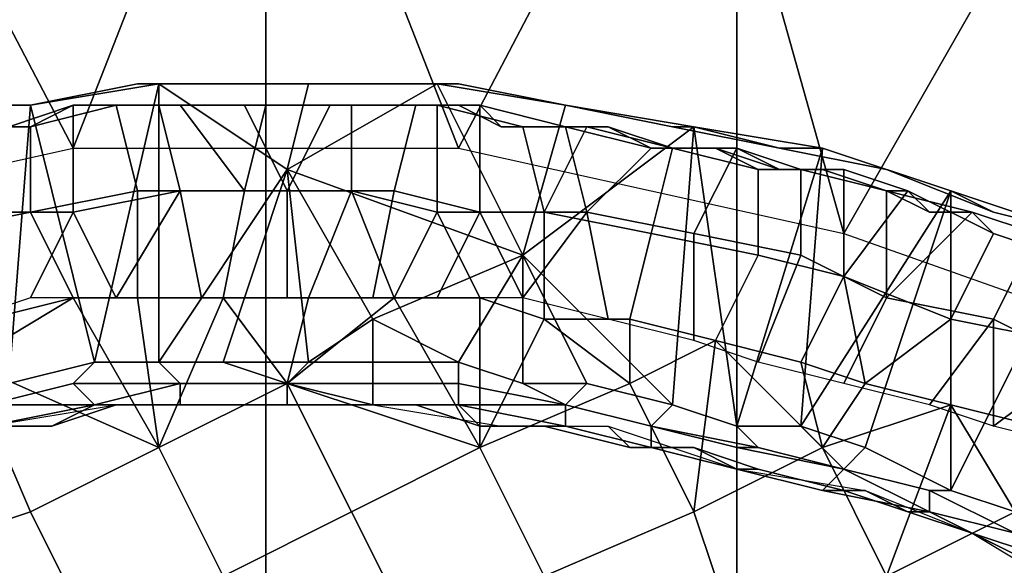
# Model space of a CAD drawing. Extents: x -0.078 to 0.025, y -0.148 to 0.119.
# Drawn here: x -0.001 to 0.003, y 0.001 to 0.004 of the extents above; entities that cross this region are included whole.
import ezdxf

# ---------------------------------------------------------------- set-up
doc = ezdxf.new("R2010")
doc.units = 0
doc.layers.add('CHROME2_1', color=7, linetype='CONTINUOUS')
doc.layers.add('CHROME_1', color=7, linetype='CONTINUOUS')

msp = doc.modelspace()

# ---------------------------------------------------------------- linework, layer by layer
at = {"layer": 'CHROME2_1'}
for points in [[(-0.0006, 0.0036, -0.0056), (-0.0011, 0.0035, -0.0056), (-0.0011, 0.0035, -0.0074), (-0.0005, 0.0036, -0.0074)], [(-0.0005, 0.0036, -0.0039), (-0.0011, 0.0035, -0.0039), (-0.0011, 0.0035, -0.0056), (-0.0006, 0.0036, -0.0056)], [(-0.0008, 0.0023, -0.0074), (-0.0005, 0.0036, -0.0074), (-0.0011, 0.0035, -0.0074)], [(-0.0008, 0.0023, -0.0074), (-0.0005, 0.0023, -0.0074), (-0.0005, 0.0036, -0.0074)], [(-0.0001, 0.0036, -0.0056), (-0.0006, 0.0036, -0.0056), (-0.0005, 0.0036, -0.0074), (0.0002, 0.0036, -0.0074)], [(-0.0006, 0.0036, -0.0056), (-0.0001, 0.0036, -0.0056), (-0.0005, 0.0036, -0.0039)], [(-0.0001, 0.0036, -0.0056), (0.0002, 0.0036, -0.0039), (-0.0005, 0.0036, -0.0039)], [(0.0001, 0.0032, -0.0074), (0.0002, 0.0036, -0.0074), (-0.0005, 0.0036, -0.0074)], [(-0.0005, 0.0023, -0.0074), (0.0001, 0.0032, -0.0074), (-0.0005, 0.0036, -0.0074)], [(0.0004, 0.0036, -0.0056), (-0.0001, 0.0036, -0.0056), (0.0002, 0.0036, -0.0074)], [(-0.0001, 0.0036, -0.0056), (0.0004, 0.0036, -0.0056), (0.0002, 0.0036, -0.0039)], [(0.0002, 0.0036, -0.0074), (0.0001, 0.0032, -0.0074), (0.0008, 0.0036, -0.0074)], [(0.0008, 0.0036, -0.0074), (0.0001, 0.0032, -0.0074), (0.0012, 0.0028, -0.0074)], [(0.0009, 0.0036, -0.0056), (0.0004, 0.0036, -0.0056), (0.0002, 0.0036, -0.0074), (0.0008, 0.0036, -0.0074)], [(0.0008, 0.0036, -0.0039), (0.0002, 0.0036, -0.0039), (0.0004, 0.0036, -0.0056), (0.0009, 0.0036, -0.0056)], [(0.0014, 0.0035, -0.0056), (0.0009, 0.0036, -0.0056), (0.0008, 0.0036, -0.0074), (0.0014, 0.0035, -0.0074)], [(0.0014, 0.0035, -0.0039), (0.0008, 0.0036, -0.0039), (0.0009, 0.0036, -0.0056), (0.0014, 0.0035, -0.0056)], [(0.0014, 0.0035, -0.0074), (0.0008, 0.0036, -0.0074), (0.0012, 0.0028, -0.0074)], [(-0.0011, 0.0035, -0.0056), (-0.0017, 0.0035, -0.0056), (-0.0017, 0.0035, -0.0074), (-0.0011, 0.0035, -0.0074)], [(-0.0011, 0.0035, -0.0039), (-0.0017, 0.0035, -0.0039), (-0.0017, 0.0035, -0.0056), (-0.0011, 0.0035, -0.0056)], [(-0.0017, 0.0035, -0.0074), (-0.0012, 0.0022, -0.0074), (-0.0011, 0.0035, -0.0074)], [(-0.0012, 0.0034, -0.0099), (-0.0009, 0.0035, -0.0099), (-0.0009, 0.003, -0.0096), (-0.0014, 0.003, -0.0096)], [(-0.0009, 0.0035, -0.0099), (-0.0012, 0.0034, -0.0099), (-0.0011, 0.0034, -0.0111), (-0.0009, 0.0035, -0.0111)], [(-0.0011, 0.0035, -0.0074), (-0.0012, 0.0022, -0.0074), (-0.0008, 0.0023, -0.0074)], [(-0.0011, 0.0034, -0.0157), (-0.0009, 0.0035, -0.0157), (-0.0009, 0.0035, -0.0146), (-0.0011, 0.0034, -0.0146)], [(-0.0009, 0.0035, -0.0122), (-0.0011, 0.0034, -0.0122), (-0.0011, 0.0034, -0.0146), (-0.0009, 0.0035, -0.0146)], [(-0.0011, 0.0034, -0.0122), (-0.0009, 0.0035, -0.0122), (-0.0009, 0.0035, -0.0111), (-0.0011, 0.0034, -0.0111)], [(-0.0009, 0.0035, -0.0157), (-0.0011, 0.0034, -0.0157), (-0.0011, 0.0034, -0.0169), (-0.0007, 0.0035, -0.0169)], [(-0.0007, 0.0035, -0.0169), (-0.0011, 0.0034, -0.0169), (-0.0011, 0.003, -0.0171), (-0.0006, 0.0031, -0.0171)], [(-0.0009, 0.0035, -0.0099), (-0.0005, 0.0035, -0.0099), (-0.0004, 0.0031, -0.0096), (-0.0009, 0.003, -0.0096)], [(-0.0009, 0.0035, -0.0157), (-0.0006, 0.0035, -0.0157), (-0.0006, 0.0035, -0.0146), (-0.0009, 0.0035, -0.0146)], [(-0.0009, 0.0035, -0.0146), (-0.0006, 0.0035, -0.0146), (-0.0006, 0.0035, -0.0122), (-0.0009, 0.0035, -0.0122)], [(-0.0009, 0.0035, -0.0122), (-0.0006, 0.0035, -0.0122), (-0.0006, 0.0035, -0.0111), (-0.0009, 0.0035, -0.0111)], [(-0.0006, 0.0035, -0.0157), (-0.0009, 0.0035, -0.0157), (-0.0007, 0.0035, -0.0169)], [(-0.0009, 0.0035, -0.0111), (-0.0006, 0.0035, -0.0111), (-0.0009, 0.0035, -0.0099)], [(-0.0006, 0.0035, -0.0111), (-0.0005, 0.0035, -0.0099), (-0.0009, 0.0035, -0.0099)], [(-0.0004, 0.0035, -0.0157), (-0.0006, 0.0035, -0.0157), (-0.0007, 0.0035, -0.0169), (-0.0004, 0.0035, -0.0169)], [(-0.0004, 0.0035, -0.0169), (-0.0007, 0.0035, -0.0169), (-0.0006, 0.0031, -0.0171), (-0.0001, 0.0031, -0.0171)], [(-0.0006, 0.0035, -0.0157), (-0.0004, 0.0035, -0.0157), (-0.0004, 0.0035, -0.0146), (-0.0006, 0.0035, -0.0146)], [(-0.0004, 0.0035, -0.0122), (-0.0006, 0.0035, -0.0122), (-0.0006, 0.0035, -0.0146), (-0.0004, 0.0035, -0.0146)], [(-0.0006, 0.0035, -0.0122), (-0.0004, 0.0035, -0.0122), (-0.0004, 0.0035, -0.0111), (-0.0006, 0.0035, -0.0111)], [(-0.0006, 0.0035, -0.0111), (-0.0004, 0.0035, -0.0111), (-0.0005, 0.0035, -0.0099)], [(-0.0005, 0.0035, -0.0099), (-0.0001, 0.0035, -0.0099), (0.0001, 0.0031, -0.0096), (-0.0004, 0.0031, -0.0096)], [(-0.0001, 0.0035, -0.0099), (-0.0005, 0.0035, -0.0099), (-0.0004, 0.0035, -0.0111), (-0.0001, 0.0035, -0.0111)], [(-0.0004, 0.0035, -0.0157), (-0.0001, 0.0035, -0.0157), (-0.0001, 0.0035, -0.0146), (-0.0004, 0.0035, -0.0146)], [(-0.0004, 0.0035, -0.0146), (-0.0001, 0.0035, -0.0146), (-0.0001, 0.0035, -0.0122), (-0.0004, 0.0035, -0.0122)], [(-0.0004, 0.0035, -0.0122), (-0.0001, 0.0035, -0.0122), (-0.0001, 0.0035, -0.0111), (-0.0004, 0.0035, -0.0111)], [(-0.0001, 0.0035, -0.0157), (-0.0004, 0.0035, -0.0157), (-0.0004, 0.0035, -0.0169), (0, 0.0035, -0.0169)], [(-0.0004, 0.0035, -0.0169), (-0.0001, 0.0031, -0.0171), (0, 0.0035, -0.0169)], [(0.0001, 0.0031, -0.0096), (-0.0001, 0.0035, -0.0099), (0.0003, 0.0035, -0.0099)], [(-0.0001, 0.0035, -0.0157), (0.0001, 0.0035, -0.0157), (0.0001, 0.0035, -0.0146), (-0.0001, 0.0035, -0.0146)], [(0.0001, 0.0035, -0.0122), (-0.0001, 0.0035, -0.0122), (-0.0001, 0.0035, -0.0146), (0.0001, 0.0035, -0.0146)], [(-0.0001, 0.0035, -0.0122), (0.0001, 0.0035, -0.0122), (0.0001, 0.0035, -0.0111), (-0.0001, 0.0035, -0.0111)], [(0, 0.0035, -0.0169), (0.0001, 0.0035, -0.0157), (-0.0001, 0.0035, -0.0157)], [(-0.0001, 0.0035, -0.0111), (0.0001, 0.0035, -0.0111), (-0.0001, 0.0035, -0.0099)], [(0.0001, 0.0035, -0.0111), (0.0003, 0.0035, -0.0099), (-0.0001, 0.0035, -0.0099)], [(0.0004, 0.0035, -0.0169), (0, 0.0035, -0.0169), (-0.0001, 0.0031, -0.0171), (0.0004, 0.0031, -0.0171)], [(0.0004, 0.0035, -0.0157), (0.0001, 0.0035, -0.0157), (0, 0.0035, -0.0169), (0.0004, 0.0035, -0.0169)], [(0.0003, 0.0035, -0.0099), (0.0007, 0.0035, -0.0099), (0.0006, 0.0031, -0.0096), (0.0001, 0.0031, -0.0096)], [(0.0001, 0.0035, -0.0157), (0.0004, 0.0035, -0.0157), (0.0004, 0.0035, -0.0146), (0.0001, 0.0035, -0.0146)], [(0.0001, 0.0035, -0.0146), (0.0004, 0.0035, -0.0146), (0.0004, 0.0035, -0.0122), (0.0001, 0.0035, -0.0122)], [(0.0001, 0.0035, -0.0122), (0.0004, 0.0035, -0.0122), (0.0004, 0.0035, -0.0111), (0.0001, 0.0035, -0.0111)], [(0.0001, 0.0035, -0.0111), (0.0004, 0.0035, -0.0111), (0.0003, 0.0035, -0.0099)], [(0.0007, 0.0035, -0.0099), (0.0003, 0.0035, -0.0099), (0.0004, 0.0035, -0.0111), (0.0006, 0.0035, -0.0111)], [(0.0004, 0.0035, -0.0157), (0.0006, 0.0035, -0.0157), (0.0006, 0.0035, -0.0146), (0.0004, 0.0035, -0.0146)], [(0.0006, 0.0035, -0.0122), (0.0004, 0.0035, -0.0122), (0.0004, 0.0035, -0.0146), (0.0006, 0.0035, -0.0146)], [(0.0004, 0.0035, -0.0122), (0.0006, 0.0035, -0.0122), (0.0006, 0.0035, -0.0111), (0.0004, 0.0035, -0.0111)], [(0.0006, 0.0035, -0.0157), (0.0004, 0.0035, -0.0157), (0.0004, 0.0035, -0.0169), (0.0008, 0.0035, -0.0169)], [(0.0008, 0.0035, -0.0169), (0.0004, 0.0035, -0.0169), (0.0004, 0.0031, -0.0171), (0.0008, 0.003, -0.0171)], [(0.001, 0.003, -0.0096), (0.0006, 0.0031, -0.0096), (0.0007, 0.0035, -0.0099), (0.001, 0.0035, -0.0099)], [(0.0006, 0.0035, -0.0157), (0.0009, 0.0035, -0.0157), (0.0009, 0.0035, -0.0146), (0.0006, 0.0035, -0.0146)], [(0.0006, 0.0035, -0.0146), (0.0009, 0.0035, -0.0146), (0.0009, 0.0035, -0.0122), (0.0006, 0.0035, -0.0122)], [(0.0006, 0.0035, -0.0122), (0.0009, 0.0035, -0.0122), (0.0009, 0.0035, -0.0111), (0.0006, 0.0035, -0.0111)], [(0.0008, 0.0035, -0.0169), (0.0009, 0.0035, -0.0157), (0.0006, 0.0035, -0.0157)], [(0.0006, 0.0035, -0.0111), (0.0009, 0.0035, -0.0111), (0.0007, 0.0035, -0.0099)], [(0.0007, 0.0035, -0.0099), (0.0009, 0.0035, -0.0111), (0.001, 0.0035, -0.0099)], [(0.0011, 0.0034, -0.0157), (0.0009, 0.0035, -0.0157), (0.0008, 0.0035, -0.0169), (0.0012, 0.0034, -0.0169)], [(0.0012, 0.0034, -0.0169), (0.0008, 0.0035, -0.0169), (0.0008, 0.003, -0.0171), (0.0013, 0.003, -0.0171)], [(0.0009, 0.0035, -0.0157), (0.0011, 0.0034, -0.0157), (0.0011, 0.0034, -0.0146), (0.0009, 0.0035, -0.0146)], [(0.0011, 0.0034, -0.0122), (0.0009, 0.0035, -0.0122), (0.0009, 0.0035, -0.0146), (0.0011, 0.0034, -0.0146)], [(0.0009, 0.0035, -0.0122), (0.0011, 0.0034, -0.0122), (0.0011, 0.0034, -0.0111), (0.0009, 0.0035, -0.0111)], [(0.0009, 0.0035, -0.0111), (0.0011, 0.0034, -0.0111), (0.001, 0.0035, -0.0099)], [(0.001, 0.0035, -0.0099), (0.0014, 0.0034, -0.0099), (0.0015, 0.003, -0.0096), (0.001, 0.003, -0.0096)], [(0.0014, 0.0034, -0.0099), (0.001, 0.0035, -0.0099), (0.0011, 0.0034, -0.0111), (0.0014, 0.0034, -0.0111)], [(0.002, 0.0034, -0.0074), (0.0014, 0.0035, -0.0074), (0.0012, 0.0028, -0.0074)], [(0.0019, 0.0034, -0.0056), (0.0014, 0.0035, -0.0056), (0.0014, 0.0035, -0.0074), (0.002, 0.0034, -0.0074)], [(0.002, 0.0034, -0.0039), (0.0014, 0.0035, -0.0039), (0.0014, 0.0035, -0.0056), (0.0019, 0.0034, -0.0056)], [(-0.0011, 0.0034, -0.0169), (-0.0015, 0.0034, -0.0169), (-0.0016, 0.0029, -0.0171), (-0.0011, 0.003, -0.0171)], [(-0.0011, 0.0034, -0.0157), (-0.0014, 0.0034, -0.0157), (-0.0015, 0.0034, -0.0169), (-0.0011, 0.0034, -0.0169)], [(-0.0014, 0.0034, -0.0157), (-0.0011, 0.0034, -0.0157), (-0.0011, 0.0034, -0.0146), (-0.0014, 0.0034, -0.0146)], [(-0.0014, 0.0034, -0.0146), (-0.0011, 0.0034, -0.0146), (-0.0011, 0.0034, -0.0122), (-0.0014, 0.0034, -0.0122)], [(-0.0014, 0.0034, -0.0122), (-0.0011, 0.0034, -0.0122), (-0.0011, 0.0034, -0.0111), (-0.0014, 0.0034, -0.0111)], [(-0.0014, 0.0034, -0.0111), (-0.0011, 0.0034, -0.0111), (-0.0012, 0.0034, -0.0099)], [(0.0011, 0.0034, -0.0157), (0.0014, 0.0034, -0.0157), (0.0014, 0.0034, -0.0146), (0.0011, 0.0034, -0.0146)], [(0.0011, 0.0034, -0.0146), (0.0014, 0.0034, -0.0146), (0.0014, 0.0034, -0.0122), (0.0011, 0.0034, -0.0122)], [(0.0011, 0.0034, -0.0122), (0.0014, 0.0034, -0.0122), (0.0014, 0.0034, -0.0111), (0.0011, 0.0034, -0.0111)], [(0.0014, 0.0034, -0.0157), (0.0011, 0.0034, -0.0157), (0.0012, 0.0034, -0.0169), (0.0015, 0.0034, -0.0169)], [(0.0012, 0.0034, -0.0169), (0.0013, 0.003, -0.0171), (0.0015, 0.0034, -0.0169)], [(0.0012, 0.0028, -0.0074), (0.0019, 0.0021, -0.0074), (0.002, 0.0034, -0.0074)], [(0.0019, 0.0033, -0.0169), (0.0015, 0.0034, -0.0169), (0.0013, 0.003, -0.0171), (0.0018, 0.0029, -0.0171)], [(0.0014, 0.0034, -0.0099), (0.0018, 0.0033, -0.0099), (0.0015, 0.003, -0.0096)], [(0.0014, 0.0034, -0.0157), (0.0016, 0.0034, -0.0157), (0.0016, 0.0034, -0.0146), (0.0014, 0.0034, -0.0146)], [(0.0016, 0.0034, -0.0122), (0.0014, 0.0034, -0.0122), (0.0014, 0.0034, -0.0146), (0.0016, 0.0034, -0.0146)], [(0.0014, 0.0034, -0.0122), (0.0016, 0.0034, -0.0122), (0.0016, 0.0034, -0.0111), (0.0014, 0.0034, -0.0111)], [(0.0015, 0.0034, -0.0169), (0.0016, 0.0034, -0.0157), (0.0014, 0.0034, -0.0157)], [(0.0014, 0.0034, -0.0111), (0.0016, 0.0034, -0.0111), (0.0014, 0.0034, -0.0099)], [(0.0018, 0.0033, -0.0099), (0.0014, 0.0034, -0.0099), (0.0016, 0.0034, -0.0111)], [(0.0019, 0.0033, -0.0157), (0.0016, 0.0034, -0.0157), (0.0015, 0.0034, -0.0169), (0.0019, 0.0033, -0.0169)], [(0.0016, 0.0034, -0.0157), (0.0019, 0.0033, -0.0157), (0.0019, 0.0033, -0.0146), (0.0016, 0.0034, -0.0146)], [(0.0016, 0.0034, -0.0146), (0.0019, 0.0033, -0.0146), (0.0019, 0.0033, -0.0122), (0.0016, 0.0034, -0.0122)], [(0.0016, 0.0034, -0.0122), (0.0019, 0.0033, -0.0122), (0.0019, 0.0033, -0.0111), (0.0016, 0.0034, -0.0111)], [(0.0016, 0.0034, -0.0111), (0.0019, 0.0033, -0.0111), (0.0018, 0.0033, -0.0099)], [(0.0024, 0.0033, -0.0056), (0.0019, 0.0034, -0.0056), (0.002, 0.0034, -0.0074), (0.0026, 0.0033, -0.0074)], [(0.0019, 0.0034, -0.0056), (0.0024, 0.0033, -0.0056), (0.002, 0.0034, -0.0039)], [(0.0019, 0.0021, -0.0074), (0.0022, 0.002, -0.0074), (0.002, 0.0034, -0.0074)], [(0.002, 0.0034, -0.0039), (0.0024, 0.0033, -0.0056), (0.0026, 0.0033, -0.0039)], [(0.002, 0.0034, -0.0074), (0.0022, 0.002, -0.0074), (0.0026, 0.0033, -0.0074)], [(0.0018, 0.0033, -0.0099), (0.0022, 0.0033, -0.0099), (0.002, 0.0029, -0.0096), (0.0015, 0.003, -0.0096)], [(0.0022, 0.0033, -0.0099), (0.0018, 0.0033, -0.0099), (0.0019, 0.0033, -0.0111), (0.0021, 0.0033, -0.0111)], [(0.0023, 0.0032, -0.0169), (0.0019, 0.0033, -0.0169), (0.0018, 0.0029, -0.0171), (0.0023, 0.0028, -0.0171)], [(0.0019, 0.0033, -0.0157), (0.0021, 0.0033, -0.0157), (0.0021, 0.0033, -0.0146), (0.0019, 0.0033, -0.0146)], [(0.0021, 0.0033, -0.0122), (0.0019, 0.0033, -0.0122), (0.0019, 0.0033, -0.0146), (0.0021, 0.0033, -0.0146)], [(0.0019, 0.0033, -0.0122), (0.0021, 0.0033, -0.0122), (0.0021, 0.0033, -0.0111), (0.0019, 0.0033, -0.0111)], [(0.0021, 0.0033, -0.0157), (0.0019, 0.0033, -0.0157), (0.0019, 0.0033, -0.0169), (0.0023, 0.0032, -0.0169)], [(0.0022, 0.0033, -0.0099), (0.0025, 0.0032, -0.0099), (0.0025, 0.0028, -0.0096), (0.002, 0.0029, -0.0096)], [(0.0021, 0.0033, -0.0157), (0.0024, 0.0032, -0.0157), (0.0024, 0.0032, -0.0146), (0.0021, 0.0033, -0.0146)], [(0.0021, 0.0033, -0.0146), (0.0024, 0.0032, -0.0146), (0.0024, 0.0032, -0.0122), (0.0021, 0.0033, -0.0122)], [(0.0021, 0.0033, -0.0122), (0.0024, 0.0032, -0.0122), (0.0024, 0.0032, -0.0111), (0.0021, 0.0033, -0.0111)], [(0.0023, 0.0032, -0.0169), (0.0024, 0.0032, -0.0157), (0.0021, 0.0033, -0.0157)], [(0.0021, 0.0033, -0.0111), (0.0024, 0.0032, -0.0111), (0.0022, 0.0033, -0.0099)], [(0.0022, 0.0033, -0.0099), (0.0024, 0.0032, -0.0111), (0.0025, 0.0032, -0.0099)], [(0.0025, 0.002, -0.0074), (0.0026, 0.0033, -0.0074), (0.0022, 0.002, -0.0074)], [(0.0026, 0.0033, -0.0074), (0.0029, 0.0032, -0.0056), (0.0024, 0.0033, -0.0056)], [(0.0024, 0.0033, -0.0056), (0.0029, 0.0032, -0.0056), (0.0026, 0.0033, -0.0039)], [(0.0026, 0.0033, -0.0074), (0.0025, 0.002, -0.0074), (0.0032, 0.0031, -0.0074)], [(0.0034, 0.003, -0.0056), (0.0029, 0.0032, -0.0056), (0.0026, 0.0033, -0.0074), (0.0032, 0.0031, -0.0074)], [(0.0032, 0.0031, -0.0039), (0.0026, 0.0033, -0.0039), (0.0029, 0.0032, -0.0056), (0.0034, 0.003, -0.0056)], [(-0.0005, 0.0023, -0.0074), (-0.0002, 0.0023, -0.0074), (0.0001, 0.0032, -0.0074)], [(-0.0002, 0.0023, -0.0074), (0.0002, 0.0023, -0.0074), (0.0001, 0.0032, -0.0074)], [(0.0001, 0.0032, -0.0074), (0.0005, 0.0025, -0.0074), (0.0012, 0.0028, -0.0074)], [(0.0005, 0.0025, -0.0074), (0.0001, 0.0032, -0.0074), (0.0002, 0.0023, -0.0074)], [(0.0026, 0.0032, -0.0157), (0.0024, 0.0032, -0.0157), (0.0023, 0.0032, -0.0169), (0.0027, 0.0032, -0.0169)], [(0.0027, 0.0032, -0.0169), (0.0023, 0.0032, -0.0169), (0.0023, 0.0028, -0.0171), (0.0027, 0.0027, -0.0171)], [(0.0024, 0.0032, -0.0157), (0.0026, 0.0032, -0.0157), (0.0026, 0.0032, -0.0146), (0.0024, 0.0032, -0.0146)], [(0.0026, 0.0032, -0.0122), (0.0024, 0.0032, -0.0122), (0.0024, 0.0032, -0.0146), (0.0026, 0.0032, -0.0146)], [(0.0024, 0.0032, -0.0122), (0.0026, 0.0032, -0.0122), (0.0026, 0.0032, -0.0111), (0.0024, 0.0032, -0.0111)], [(0.0024, 0.0032, -0.0111), (0.0026, 0.0032, -0.0111), (0.0025, 0.0032, -0.0099)], [(0.0025, 0.0032, -0.0099), (0.0029, 0.0031, -0.0099), (0.0029, 0.0026, -0.0096), (0.0025, 0.0028, -0.0096)], [(0.0029, 0.0031, -0.0099), (0.0025, 0.0032, -0.0099), (0.0026, 0.0032, -0.0111), (0.0029, 0.0031, -0.0111)], [(0.0026, 0.0032, -0.0157), (0.0029, 0.0031, -0.0157), (0.0029, 0.0031, -0.0146), (0.0026, 0.0032, -0.0146)], [(0.0026, 0.0032, -0.0146), (0.0029, 0.0031, -0.0146), (0.0029, 0.0031, -0.0122), (0.0026, 0.0032, -0.0122)], [(0.0026, 0.0032, -0.0122), (0.0029, 0.0031, -0.0122), (0.0029, 0.0031, -0.0111), (0.0026, 0.0032, -0.0111)], [(0.0029, 0.0031, -0.0157), (0.0026, 0.0032, -0.0157), (0.0027, 0.0032, -0.0169), (0.003, 0.0031, -0.0169)], [(0.0027, 0.0027, -0.0171), (0.003, 0.0031, -0.0169), (0.0027, 0.0032, -0.0169)], [(-0.0006, 0.0031, -0.0171), (-0.0011, 0.003, -0.0171), (-0.0009, 0.0026, -0.0174), (-0.0006, 0.0026, -0.0174)], [(-0.0007, 0.0026, -0.0094), (-0.0009, 0.003, -0.0096), (-0.0004, 0.0031, -0.0096)], [(-0.0007, 0.0026, -0.0094), (-0.0004, 0.0031, -0.0096), (-0.0003, 0.0026, -0.0094)], [(-0.0001, 0.0031, -0.0171), (-0.0006, 0.0031, -0.0171), (-0.0006, 0.0026, -0.0174), (-0.0002, 0.0026, -0.0174)], [(-0.0004, 0.0031, -0.0096), (0.0001, 0.0031, -0.0096), (0.0001, 0.0026, -0.0094), (-0.0003, 0.0026, -0.0094)], [(-0.0002, 0.0026, -0.0174), (0.0002, 0.0026, -0.0174), (0.0004, 0.0031, -0.0171), (-0.0001, 0.0031, -0.0171)], [(0.0001, 0.0031, -0.0096), (0.0006, 0.0031, -0.0096), (0.0005, 0.0026, -0.0094), (0.0001, 0.0026, -0.0094)], [(0.0002, 0.0026, -0.0174), (0.0006, 0.0026, -0.0174), (0.0004, 0.0031, -0.0171)], [(0.0004, 0.0031, -0.0171), (0.0006, 0.0026, -0.0174), (0.0008, 0.003, -0.0171)], [(0.0006, 0.0031, -0.0096), (0.001, 0.003, -0.0096), (0.0008, 0.0026, -0.0094), (0.0005, 0.0026, -0.0094)], [(0.0028, 0.0019, -0.0074), (0.0032, 0.0031, -0.0074), (0.0025, 0.002, -0.0074)], [(0.0034, 0.0029, -0.0169), (0.003, 0.0031, -0.0169), (0.0027, 0.0027, -0.0171), (0.0032, 0.0025, -0.0171)], [(0.0028, 0.0019, -0.0074), (0.0032, 0.0017, -0.0074), (0.0032, 0.0031, -0.0074)], [(0.0029, 0.0031, -0.0099), (0.0033, 0.003, -0.0099), (0.0029, 0.0026, -0.0096)], [(0.0029, 0.0031, -0.0157), (0.0031, 0.003, -0.0157), (0.0031, 0.003, -0.0146), (0.0029, 0.0031, -0.0146)], [(0.0031, 0.003, -0.0122), (0.0029, 0.0031, -0.0122), (0.0029, 0.0031, -0.0146), (0.0031, 0.003, -0.0146)], [(0.0029, 0.0031, -0.0122), (0.0031, 0.003, -0.0122), (0.0031, 0.003, -0.0111), (0.0029, 0.0031, -0.0111)], [(0.0031, 0.003, -0.0157), (0.0029, 0.0031, -0.0157), (0.003, 0.0031, -0.0169)], [(0.0029, 0.0031, -0.0111), (0.0031, 0.003, -0.0111), (0.0029, 0.0031, -0.0099)], [(0.0029, 0.0031, -0.0099), (0.0031, 0.003, -0.0111), (0.0033, 0.003, -0.0099)], [(0.0033, 0.003, -0.0157), (0.0031, 0.003, -0.0157), (0.003, 0.0031, -0.0169), (0.0034, 0.0029, -0.0169)], [(0.0038, 0.0029, -0.0056), (0.0034, 0.003, -0.0056), (0.0032, 0.0031, -0.0074), (0.0038, 0.0029, -0.0074)], [(0.0038, 0.0029, -0.0039), (0.0032, 0.0031, -0.0039), (0.0034, 0.003, -0.0056), (0.0038, 0.0029, -0.0056)], [(0.0032, 0.0031, -0.0074), (0.0032, 0.0017, -0.0074), (0.0038, 0.0029, -0.0074)], [(-0.0011, 0.003, -0.0171), (-0.0016, 0.0029, -0.0171), (-0.0013, 0.0025, -0.0174), (-0.0009, 0.0026, -0.0174)], [(-0.0014, 0.003, -0.0096), (-0.0009, 0.003, -0.0096), (-0.0011, 0.0026, -0.0094), (-0.0014, 0.0025, -0.0094)], [(-0.0011, 0.0026, -0.0094), (-0.0009, 0.003, -0.0096), (-0.0007, 0.0026, -0.0094)], [(0.0006, 0.0026, -0.0174), (0.001, 0.0026, -0.0174), (0.0008, 0.003, -0.0171)], [(0.0008, 0.0026, -0.0094), (0.001, 0.003, -0.0096), (0.0012, 0.0026, -0.0094)], [(0.0013, 0.003, -0.0171), (0.0008, 0.003, -0.0171), (0.001, 0.0026, -0.0174), (0.0013, 0.0025, -0.0174)], [(0.001, 0.003, -0.0096), (0.0015, 0.003, -0.0096), (0.0012, 0.0026, -0.0094)], [(0.0012, 0.0026, -0.0094), (0.0015, 0.003, -0.0096), (0.0016, 0.0025, -0.0094)], [(0.0018, 0.0029, -0.0171), (0.0013, 0.003, -0.0171), (0.0013, 0.0025, -0.0174), (0.0017, 0.0025, -0.0174)], [(0.0015, 0.003, -0.0096), (0.002, 0.0029, -0.0096), (0.002, 0.0024, -0.0094), (0.0016, 0.0025, -0.0094)], [(0.0033, 0.003, -0.0099), (0.0036, 0.0029, -0.0099), (0.0034, 0.0025, -0.0096), (0.0029, 0.0026, -0.0096)], [(0.0031, 0.003, -0.0157), (0.0033, 0.003, -0.0157), (0.0033, 0.003, -0.0146), (0.0031, 0.003, -0.0146)], [(0.0031, 0.003, -0.0146), (0.0033, 0.003, -0.0146), (0.0033, 0.003, -0.0122), (0.0031, 0.003, -0.0122)], [(0.0031, 0.003, -0.0122), (0.0033, 0.003, -0.0122), (0.0033, 0.003, -0.0111), (0.0031, 0.003, -0.0111)], [(0.0031, 0.003, -0.0111), (0.0033, 0.003, -0.0111), (0.0033, 0.003, -0.0099)], [(0.0033, 0.003, -0.0157), (0.0036, 0.0029, -0.0157), (0.0036, 0.0029, -0.0146), (0.0033, 0.003, -0.0146)], [(0.0036, 0.0029, -0.0122), (0.0033, 0.003, -0.0122), (0.0033, 0.003, -0.0146), (0.0036, 0.0029, -0.0146)], [(0.0033, 0.003, -0.0122), (0.0036, 0.0029, -0.0122), (0.0036, 0.0029, -0.0111), (0.0033, 0.003, -0.0111)], [(0.0036, 0.0029, -0.0157), (0.0033, 0.003, -0.0157), (0.0034, 0.0029, -0.0169), (0.0037, 0.0028, -0.0169)], [(0.0036, 0.0029, -0.0099), (0.0033, 0.003, -0.0099), (0.0033, 0.003, -0.0111), (0.0036, 0.0029, -0.0111)], [(0.0023, 0.0028, -0.0171), (0.0018, 0.0029, -0.0171), (0.0017, 0.0025, -0.0174), (0.0021, 0.0024, -0.0174)], [(0.002, 0.0029, -0.0096), (0.0025, 0.0028, -0.0096), (0.0023, 0.0023, -0.0094), (0.002, 0.0024, -0.0094)], [(0.0037, 0.0028, -0.0169), (0.0034, 0.0029, -0.0169), (0.0032, 0.0025, -0.0171), (0.0037, 0.0024, -0.0171)], [(0.0032, 0.0017, -0.0074), (0.0035, 0.0016, -0.0074), (0.0038, 0.0029, -0.0074)], [(0.0036, 0.0029, -0.0099), (0.004, 0.0027, -0.0099), (0.0038, 0.0023, -0.0096), (0.0034, 0.0025, -0.0096)], [(0.0005, 0.0025, -0.0074), (0.0009, 0.0023, -0.0074), (0.0012, 0.0028, -0.0074)], [(0.0009, 0.0023, -0.0074), (0.0012, 0.0022, -0.0074), (0.0012, 0.0028, -0.0074)], [(0.0012, 0.0022, -0.0074), (0.0015, 0.0022, -0.0074), (0.0012, 0.0028, -0.0074)], [(0.0012, 0.0028, -0.0074), (0.0015, 0.0022, -0.0074), (0.0019, 0.0021, -0.0074)], [(0.0027, 0.0027, -0.0171), (0.0023, 0.0028, -0.0171), (0.0021, 0.0024, -0.0174), (0.0025, 0.0023, -0.0174)], [(0.0025, 0.0028, -0.0096), (0.0029, 0.0026, -0.0096), (0.0027, 0.0022, -0.0094), (0.0023, 0.0023, -0.0094)], [(0.0025, 0.0023, -0.0174), (0.0028, 0.0022, -0.0174), (0.0027, 0.0027, -0.0171)], [(0.0028, 0.0022, -0.0174), (0.0032, 0.0025, -0.0171), (0.0027, 0.0027, -0.0171)], [(-0.0005, 0.0019, -0.0174), (-0.0009, 0.0026, -0.0174), (-0.0014, 0.0023, -0.0174)], [(-0.0014, 0.0023, -0.0174), (-0.0009, 0.0026, -0.0174), (-0.0013, 0.0025, -0.0174)], [(-0.0006, 0.0026, -0.0174), (-0.0009, 0.0026, -0.0174), (-0.0005, 0.0019, -0.0174)], [(-0.0006, 0.0026, -0.0174), (-0.0005, 0.0019, -0.0174), (-0.0002, 0.0026, -0.0174)], [(0.0001, 0.0022, -0.0174), (-0.0002, 0.0026, -0.0174), (-0.0005, 0.0019, -0.0174)], [(-0.0002, 0.0026, -0.0174), (0.0001, 0.0022, -0.0174), (0.0002, 0.0026, -0.0174)], [(0.0006, 0.0026, -0.0174), (0.0002, 0.0026, -0.0174), (0.0001, 0.0022, -0.0174)], [(0.0001, 0.0022, -0.0174), (0.001, 0.0019, -0.0174), (0.0006, 0.0026, -0.0174)], [(0.0006, 0.0026, -0.0174), (0.001, 0.0019, -0.0174), (0.001, 0.0026, -0.0174)], [(0.0013, 0.0025, -0.0174), (0.001, 0.0026, -0.0174), (0.001, 0.0019, -0.0174)], [(0.0029, 0.0026, -0.0096), (0.0034, 0.0025, -0.0096), (0.0031, 0.0021, -0.0094), (0.0027, 0.0022, -0.0094)], [(0.0005, 0.0025, -0.0074), (0.0002, 0.0023, -0.0074), (0.0005, 0.0023, -0.0074)], [(0.0005, 0.0025, -0.0074), (0.0005, 0.0023, -0.0074), (0.0009, 0.0023, -0.0074)], [(0.0013, 0.0025, -0.0174), (0.001, 0.0019, -0.0174), (0.0017, 0.0022, -0.0174)], [(0.0017, 0.0022, -0.0174), (0.0017, 0.0025, -0.0174), (0.0013, 0.0025, -0.0174)], [(0.0017, 0.0022, -0.0174), (0.0021, 0.0024, -0.0174), (0.0017, 0.0025, -0.0174)], [(0.0028, 0.0022, -0.0174), (0.0032, 0.0021, -0.0174), (0.0032, 0.0025, -0.0171)], [(0.0031, 0.0021, -0.0094), (0.0034, 0.0025, -0.0096), (0.0034, 0.002, -0.0094)], [(0.0037, 0.0024, -0.0171), (0.0032, 0.0025, -0.0171), (0.0032, 0.0021, -0.0174), (0.0036, 0.002, -0.0174)], [(0.0034, 0.002, -0.0094), (0.0034, 0.0025, -0.0096), (0.0038, 0.0023, -0.0096)], [(0.0021, 0.0024, -0.0174), (0.0017, 0.0022, -0.0174), (0.002, 0.0016, -0.0174)], [(0.002, 0.0016, -0.0174), (0.0026, 0.0019, -0.0174), (0.0021, 0.0024, -0.0174)], [(0.0025, 0.0023, -0.0174), (0.0021, 0.0024, -0.0174), (0.0026, 0.0019, -0.0174)], [(-0.0014, 0.0023, -0.0174), (-0.002, 0.002, -0.0174), (-0.0017, 0.0014, -0.0174), (-0.0011, 0.0016, -0.0174)], [(-0.0014, 0.0023, -0.0174), (-0.0011, 0.0016, -0.0174), (-0.0005, 0.0019, -0.0174)], [(-0.0009, 0.0022, -0.0074), (-0.0008, 0.0023, -0.0074), (-0.0012, 0.0022, -0.0074), (-0.0013, 0.0021, -0.0074)], [(-0.0004, 0.0022, -0.0074), (-0.0005, 0.0023, -0.0074), (-0.0008, 0.0023, -0.0074), (-0.0009, 0.0022, -0.0074)], [(0.0001, 0.0022, -0.0074), (-0.0002, 0.0023, -0.0074), (-0.0005, 0.0023, -0.0074), (-0.0004, 0.0022, -0.0074)], [(0.0002, 0.0023, -0.0074), (-0.0002, 0.0023, -0.0074), (0.0001, 0.0022, -0.0074)], [(0.0005, 0.0022, -0.0074), (0.0005, 0.0023, -0.0074), (0.0002, 0.0023, -0.0074), (0.0001, 0.0022, -0.0074)], [(0.0009, 0.0022, -0.0074), (0.0009, 0.0023, -0.0074), (0.0005, 0.0023, -0.0074), (0.0005, 0.0022, -0.0074)], [(0.0014, 0.0021, -0.0074), (0.0012, 0.0022, -0.0074), (0.0009, 0.0023, -0.0074), (0.0009, 0.0022, -0.0074)], [(0.0026, 0.0019, -0.0174), (0.0028, 0.0022, -0.0174), (0.0025, 0.0023, -0.0174)], [(0.0034, 0.002, -0.0094), (0.0038, 0.0023, -0.0096), (0.0038, 0.0019, -0.0094)], [(-0.0013, 0.0021, -0.0074), (-0.0013, 0.0021, -0.0075), (-0.0008, 0.0021, -0.0075), (-0.0009, 0.0022, -0.0074)], [(-0.0009, 0.0022, -0.0074), (-0.0008, 0.0021, -0.0075), (-0.0004, 0.0022, -0.0075), (-0.0004, 0.0022, -0.0074)], [(-0.0008, 0.0021, -0.0075), (-0.0008, 0.0021, -0.0075), (-0.0004, 0.0021, -0.0075), (-0.0004, 0.0022, -0.0075)], [(0.0001, 0.0022, -0.0174), (-0.0005, 0.0019, -0.0174), (-0.0002, 0.0013, -0.0174), (0.0004, 0.0016, -0.0174)], [(-0.0004, 0.0022, -0.0075), (-0.0004, 0.0021, -0.0075), (0.0001, 0.0021, -0.0075), (0.0001, 0.0022, -0.0075)], [(-0.0004, 0.0022, -0.0074), (-0.0004, 0.0022, -0.0075), (0.0001, 0.0022, -0.0075), (0.0001, 0.0022, -0.0074)], [(0.0001, 0.0022, -0.0174), (0.0004, 0.0016, -0.0174), (0.001, 0.0019, -0.0174)], [(0.0001, 0.0022, -0.0075), (0.0001, 0.0021, -0.0075), (0.0005, 0.0021, -0.0075)], [(0.0001, 0.0022, -0.0074), (0.0001, 0.0022, -0.0075), (0.0005, 0.0021, -0.0075), (0.0005, 0.0022, -0.0074)], [(0.0005, 0.0022, -0.0074), (0.0005, 0.0021, -0.0075), (0.0009, 0.0021, -0.0075), (0.0009, 0.0022, -0.0074)], [(0.0009, 0.0022, -0.0074), (0.0009, 0.0021, -0.0075), (0.0014, 0.0021, -0.0075), (0.0014, 0.0021, -0.0074)], [(0.0017, 0.0022, -0.0174), (0.001, 0.0019, -0.0174), (0.0013, 0.0013, -0.0174), (0.002, 0.0016, -0.0174)], [(0.0012, 0.0022, -0.0074), (0.0014, 0.0021, -0.0074), (0.0015, 0.0022, -0.0074)], [(0.0018, 0.002, -0.0074), (0.0019, 0.0021, -0.0074), (0.0015, 0.0022, -0.0074), (0.0014, 0.0021, -0.0074)], [(0.0026, 0.0019, -0.0174), (0.0032, 0.0021, -0.0174), (0.0028, 0.0022, -0.0174)], [(-0.0013, 0.0021, -0.0075), (-0.0013, 0.002, -0.0075), (-0.0008, 0.0021, -0.0075)], [(-0.0013, 0.002, -0.0075), (-0.001, 0.002, -0.0076), (-0.0008, 0.0021, -0.0075)], [(-0.0007, 0.0021, -0.0076), (-0.001, 0.002, -0.0076), (-0.0013, 0.002, -0.0092), (-0.0007, 0.0021, -0.0092)], [(-0.001, 0.002, -0.0076), (-0.0007, 0.0021, -0.0076), (-0.0008, 0.0021, -0.0075)], [(-0.0003, 0.0021, -0.0076), (-0.0004, 0.0021, -0.0075), (-0.0008, 0.0021, -0.0075), (-0.0007, 0.0021, -0.0076)], [(-0.0003, 0.0021, -0.0076), (-0.0007, 0.0021, -0.0076), (-0.0007, 0.0021, -0.0092), (-0.0001, 0.0021, -0.0092)], [(0, 0.0021, -0.0076), (0.0001, 0.0021, -0.0075), (-0.0004, 0.0021, -0.0075), (-0.0003, 0.0021, -0.0076)], [(-0.0001, 0.0021, -0.0092), (0, 0.0021, -0.0076), (-0.0003, 0.0021, -0.0076)], [(0.0003, 0.0021, -0.0076), (0, 0.0021, -0.0076), (-0.0001, 0.0021, -0.0092), (0.0005, 0.0021, -0.0092)], [(0.0003, 0.0021, -0.0076), (0.0005, 0.0021, -0.0075), (0.0001, 0.0021, -0.0075), (0, 0.0021, -0.0076)], [(0.0003, 0.0021, -0.0076), (0.0007, 0.0021, -0.0076), (0.0005, 0.0021, -0.0075)], [(0.0005, 0.0021, -0.0092), (0.0007, 0.0021, -0.0076), (0.0003, 0.0021, -0.0076)], [(0.0005, 0.0021, -0.0075), (0.0005, 0.0021, -0.0075), (0.0009, 0.0021, -0.0075)], [(0.0007, 0.0021, -0.0076), (0.0009, 0.0021, -0.0075), (0.0005, 0.0021, -0.0075)], [(0.001, 0.002, -0.0076), (0.0007, 0.0021, -0.0076), (0.0005, 0.0021, -0.0092), (0.0011, 0.002, -0.0092)], [(0.0007, 0.0021, -0.0076), (0.001, 0.002, -0.0076), (0.0009, 0.0021, -0.0075)], [(0.0009, 0.0021, -0.0075), (0.0009, 0.0021, -0.0075), (0.0014, 0.002, -0.0075), (0.0014, 0.0021, -0.0075)], [(0.0013, 0.002, -0.0076), (0.0014, 0.002, -0.0075), (0.0009, 0.0021, -0.0075), (0.001, 0.002, -0.0076)], [(0.0014, 0.0021, -0.0075), (0.0014, 0.002, -0.0075), (0.0018, 0.0019, -0.0075), (0.0018, 0.002, -0.0075)], [(0.0014, 0.0021, -0.0074), (0.0014, 0.0021, -0.0075), (0.0018, 0.002, -0.0075), (0.0018, 0.002, -0.0074)], [(0.0023, 0.0019, -0.0074), (0.0022, 0.002, -0.0074), (0.0019, 0.0021, -0.0074), (0.0018, 0.002, -0.0074)], [(0.0032, 0.0021, -0.0174), (0.0026, 0.0019, -0.0174), (0.0029, 0.0013, -0.0174)], [(0.0032, 0.0021, -0.0174), (0.0029, 0.0013, -0.0174), (0.0035, 0.0016, -0.0174)], [(0.0036, 0.002, -0.0174), (0.0032, 0.0021, -0.0174), (0.0035, 0.0016, -0.0174)], [(-0.0013, 0.002, -0.0076), (-0.001, 0.002, -0.0076), (-0.0013, 0.002, -0.0075)], [(-0.0013, 0.002, -0.0092), (-0.001, 0.002, -0.0076), (-0.0013, 0.002, -0.0076)], [(0.0011, 0.002, -0.0092), (0.0013, 0.002, -0.0076), (0.001, 0.002, -0.0076)], [(0.0017, 0.0019, -0.0076), (0.0013, 0.002, -0.0076), (0.0011, 0.002, -0.0092), (0.0016, 0.002, -0.0092)], [(0.0017, 0.0019, -0.0076), (0.0018, 0.0019, -0.0075), (0.0014, 0.002, -0.0075), (0.0013, 0.002, -0.0076)], [(0.002, 0.0019, -0.0076), (0.0017, 0.0019, -0.0076), (0.0016, 0.002, -0.0092), (0.0022, 0.0018, -0.0092)], [(0.0018, 0.002, -0.0075), (0.0018, 0.0019, -0.0075), (0.0022, 0.0018, -0.0075), (0.0022, 0.0019, -0.0075)], [(0.0018, 0.002, -0.0074), (0.0018, 0.002, -0.0075), (0.0022, 0.0019, -0.0075), (0.0023, 0.0019, -0.0074)], [(0.0027, 0.0018, -0.0074), (0.0025, 0.002, -0.0074), (0.0022, 0.002, -0.0074), (0.0023, 0.0019, -0.0074)], [(0.0028, 0.0019, -0.0074), (0.0025, 0.002, -0.0074), (0.0027, 0.0018, -0.0074)], [(-0.0005, 0.0019, -0.0174), (-0.0011, 0.0016, -0.0174), (-0.0008, 0.001, -0.0174), (-0.0002, 0.0013, -0.0174)], [(0.001, 0.0019, -0.0174), (0.0004, 0.0016, -0.0174), (0.0007, 0.001, -0.0174), (0.0013, 0.0013, -0.0174)], [(0.0017, 0.0019, -0.0076), (0.002, 0.0019, -0.0076), (0.0018, 0.0019, -0.0075)], [(0.002, 0.0019, -0.0076), (0.0022, 0.0018, -0.0075), (0.0018, 0.0019, -0.0075)], [(0.0026, 0.0019, -0.0174), (0.002, 0.0016, -0.0174), (0.0022, 0.001, -0.0174), (0.0029, 0.0013, -0.0174)], [(0.002, 0.0019, -0.0076), (0.0023, 0.0018, -0.0076), (0.0022, 0.0018, -0.0075)], [(0.0023, 0.0018, -0.0076), (0.002, 0.0019, -0.0076), (0.0022, 0.0018, -0.0092)], [(0.0022, 0.0019, -0.0075), (0.0022, 0.0018, -0.0075), (0.0026, 0.0017, -0.0075), (0.0027, 0.0018, -0.0075)], [(0.0023, 0.0019, -0.0074), (0.0022, 0.0019, -0.0075), (0.0027, 0.0018, -0.0075), (0.0027, 0.0018, -0.0074)], [(0.0031, 0.0017, -0.0074), (0.0032, 0.0017, -0.0074), (0.0028, 0.0019, -0.0074), (0.0027, 0.0018, -0.0074)], [(0.0027, 0.0017, -0.0076), (0.0026, 0.0017, -0.0075), (0.0022, 0.0018, -0.0075), (0.0023, 0.0018, -0.0076)], [(0.0027, 0.0017, -0.0076), (0.0023, 0.0018, -0.0076), (0.0022, 0.0018, -0.0092), (0.0028, 0.0017, -0.0092)], [(0.0027, 0.0018, -0.0075), (0.0026, 0.0017, -0.0075), (0.0031, 0.0016, -0.0075)], [(0.0027, 0.0018, -0.0074), (0.0027, 0.0018, -0.0075), (0.0031, 0.0016, -0.0075), (0.0031, 0.0017, -0.0074)], [(0.003, 0.0016, -0.0076), (0.0031, 0.0016, -0.0075), (0.0026, 0.0017, -0.0075), (0.0027, 0.0017, -0.0076)], [(0.003, 0.0016, -0.0076), (0.0027, 0.0017, -0.0076), (0.0028, 0.0017, -0.0092)], [(0.0033, 0.0015, -0.0076), (0.003, 0.0016, -0.0076), (0.0028, 0.0017, -0.0092), (0.0033, 0.0015, -0.0092)], [(0.0031, 0.0017, -0.0074), (0.0031, 0.0016, -0.0075), (0.0035, 0.0015, -0.0075), (0.0035, 0.0015, -0.0074)], [(0.0035, 0.0015, -0.0074), (0.0035, 0.0016, -0.0074), (0.0032, 0.0017, -0.0074), (0.0031, 0.0017, -0.0074)], [(-0.0011, 0.0016, -0.0174), (-0.0017, 0.0014, -0.0174), (-0.0014, 0.0007, -0.0174), (-0.0008, 0.001, -0.0174)], [(0.0004, 0.0016, -0.0174), (-0.0002, 0.0013, -0.0174), (0.0007, 0.001, -0.0174)], [(0.002, 0.0016, -0.0174), (0.0013, 0.0013, -0.0174), (0.0016, 0.0007, -0.0174), (0.0022, 0.001, -0.0174)], [(0.0035, 0.0016, -0.0174), (0.0029, 0.0013, -0.0174), (0.0032, 0.0007, -0.0174), (0.0038, 0.001, -0.0174)], [(0.003, 0.0016, -0.0076), (0.0033, 0.0015, -0.0076), (0.0031, 0.0016, -0.0075)], [(0.0031, 0.0016, -0.0075), (0.0031, 0.0016, -0.0075), (0.0035, 0.0014, -0.0075), (0.0035, 0.0015, -0.0075)], [(0.0031, 0.0016, -0.0075), (0.0033, 0.0015, -0.0076), (0.0035, 0.0014, -0.0075)], [(0.0033, 0.0015, -0.0076), (0.0036, 0.0014, -0.0076), (0.0035, 0.0014, -0.0075)], [(0.0036, 0.0014, -0.0076), (0.0033, 0.0015, -0.0076), (0.0033, 0.0015, -0.0092), (0.0038, 0.0012, -0.0092)]]:
    msp.add_3dface(points, dxfattribs=at)
at = {"layer": 'CHROME_1'}
for points in [[(-0.0025, 0.0067, 0.036), (0, 0.0067, 0.0361), (0, -0.0071, 0.0361), (-0.0025, -0.0071, 0.036)], [(0, 0.0067, 0.0361), (0.0022, 0.0067, 0.036), (0.0022, -0.0071, 0.036), (0, -0.0071, 0.0361)], [(0.0022, 0.0067, 0.036), (0.0046, 0.0067, 0.0357), (0.0046, -0.0071, 0.0357), (0.0022, -0.0071, 0.036)], [(-0.002, 0.0054, -0.0039), (-0.0009, 0.0033, -0.0039), (0, 0.0056, -0.0039)], [(-0.0009, 0.0033, -0.0039), (0.0009, 0.0033, -0.0039), (0, 0.0056, -0.0039)], [(0.0009, 0.0033, -0.0039), (0.002, 0.0054, -0.0039), (0, 0.0056, -0.0039)], [(-0.002, 0.0054, -0.0039), (-0.0027, 0.0029, -0.0039), (-0.0009, 0.0033, -0.0039)], [(0.0009, 0.0033, -0.0039), (0.0027, 0.0029, -0.0039), (0.002, 0.0054, -0.0039)], [(0.002, 0.0054, -0.0039), (0.0027, 0.0029, -0.0039), (0.0039, 0.005, -0.0039)], [(0.0039, 0.005, -0.0039), (0.0027, 0.0029, -0.0039), (0.0044, 0.0023, -0.0039)]]:
    msp.add_3dface(points, dxfattribs=at)

doc.saveas('drawing.dxf')
